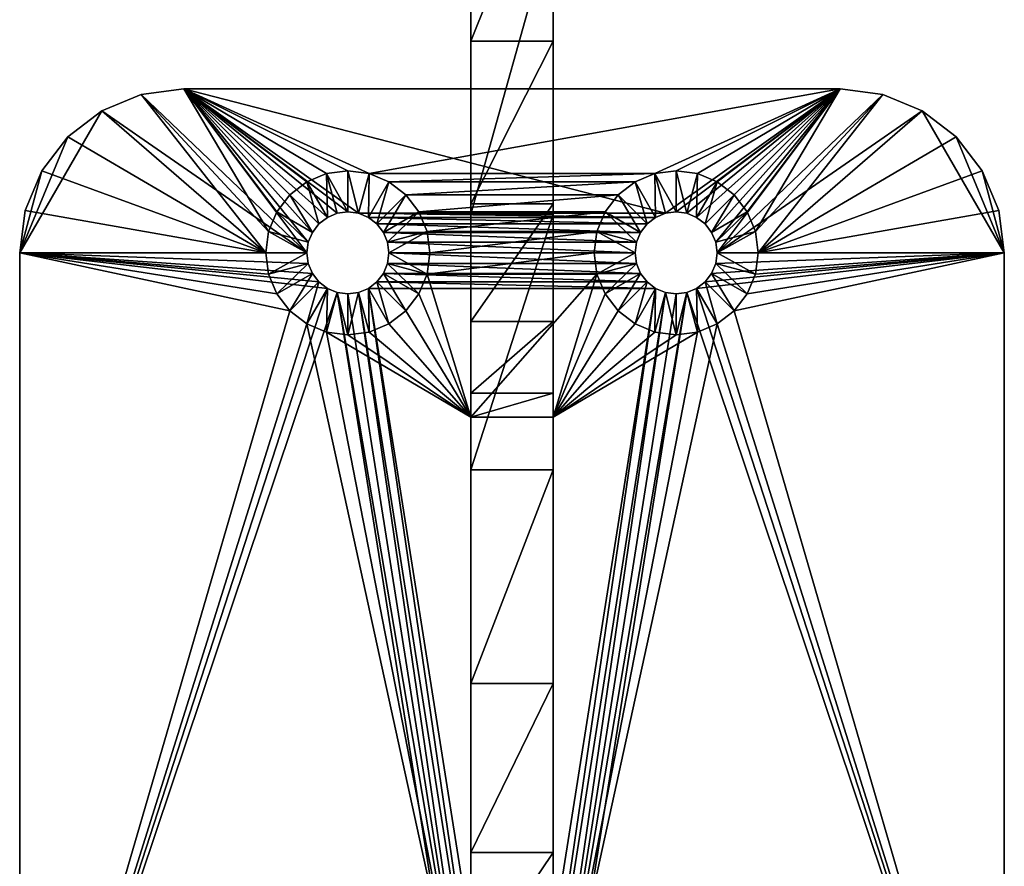
# Model space of a CAD drawing. Extents: x 0 to 3, y 0 to 13.3.
# Drawn here: x 0 to 3, y 1.6 to 4.2 of the extents above; entities that cross this region are included whole.
import ezdxf

# ---------------------------------------------------------------- set-up
doc = ezdxf.new("R2010")
doc.units = 0
doc.header["$MEASUREMENT"] = 0
doc.layers.add('DEFAULT', color=7, linetype='CONTINUOUS')

msp = doc.modelspace()

# ---------------------------------------------------------------- linework, layer by layer
at = {"layer": 'DEFAULT'}
for points in [[(1.375001, 4.770162, 7.319354), (1.375001, 5.514894, 6.368774), (1.375001, 3.618023, 5.518123)], [(1.375001, 3.618023, 5.518123), (1.375001, 5.514894, 6.368774), (1.375001, 4.514719, 4.514719)], [(1.625001, 4.514719, 4.514719), (1.625001, 5.514894, 6.368774), (1.625001, 3.618023, 5.518123)], [(1.625001, 5.514894, 6.368774), (1.625001, 4.770162, 7.319354), (1.625001, 3.618023, 5.518123)], [(1.625001, 4.770162, 7.319354), (1.375001, 4.145441, 8.352769), (1.625001, 4.145441, 8.352769)], [(1.375001, 4.145441, 8.352769), (1.625001, 4.770162, 7.319354), (1.375001, 4.770162, 7.319354)], [(1.375001, 2.839311, 6.615616), (1.375001, 4.770162, 7.319354), (1.375001, 3.618023, 5.518123)], [(1.375001, 4.770162, 7.319354), (1.375001, 2.839311, 6.615616), (1.375001, 4.145441, 8.352769)], [(1.625001, 4.145441, 8.352769), (1.625001, 2.839311, 6.615616), (1.625001, 4.770162, 7.319354)], [(1.625001, 3.618023, 5.518123), (1.625001, 4.770162, 7.319354), (1.625001, 2.839311, 6.615616)], [(1.625001, 3.618023, 5.518123), (1.375001, 3.618023, 5.518123), (1.625001, 4.514719, 4.514719)], [(1.375001, 3.618023, 5.518123), (1.375001, 4.514719, 4.514719), (1.625001, 4.514719, 4.514719)], [(1.375001, 4.145441, 8.352769), (1.375001, 3.649839, 9.453952), (1.625001, 4.145441, 8.352769)], [(1.625001, 4.145441, 8.352769), (1.375001, 3.649839, 9.453952), (1.625001, 3.649839, 9.453952)], [(1.375001, 3.649839, 9.453952), (1.375001, 4.145441, 8.352769), (1.375001, 2.188375, 7.793396)], [(1.375001, 2.188375, 7.793396), (1.375001, 4.145441, 8.352769), (1.375001, 2.839311, 6.615616)], [(1.625001, 2.839311, 6.615616), (1.625001, 4.145441, 8.352769), (1.625001, 2.188375, 7.793396)], [(1.625001, 4.145441, 8.352769), (1.625001, 3.649839, 9.453952), (1.625001, 2.188375, 7.793396)], [(0.500001, 4.000001, 13.250001), (0.500001, 4.000001, 13.000001), (0.370591, 3.982964, 13.250001)], [(0.370591, 3.982964, 13.000001), (0.370591, 3.982964, 13.250001), (0.500001, 4.000001, 13.000001)], [(0.500001, 4.000001, 13.000001), (0.75852, 3.564706, 13.000001), (0.370591, 3.982964, 13.000001)], [(0.500001, 4.000001, 13.250001), (0.370591, 3.982964, 13.250001), (0.875001, 3.500001, 13.250001)], [(0.500001, 4.000001, 13.000001), (0.500001, 4.000001, 13.250001), (2.500001, 4.000001, 13.000001)], [(0.500001, 4.000001, 13.250001), (2.500001, 4.000001, 13.250001), (2.500001, 4.000001, 13.000001)], [(1.000001, 3.750001, 13.000001), (0.500001, 4.000001, 13.000001), (1.064706, 3.741482, 13.000001)], [(1.000001, 3.750001, 13.000001), (0.935296, 3.741482, 13.000001), (0.500001, 4.000001, 13.000001)], [(0.935296, 3.741482, 13.000001), (0.875001, 3.716507, 13.000001), (0.500001, 4.000001, 13.000001)], [(0.875001, 3.716507, 13.000001), (0.823224, 3.676778, 13.000001), (0.500001, 4.000001, 13.000001)], [(0.823224, 3.676778, 13.000001), (0.783495, 3.625001, 13.000001), (0.500001, 4.000001, 13.000001)], [(0.783495, 3.625001, 13.000001), (0.75852, 3.564706, 13.000001), (0.500001, 4.000001, 13.000001)], [(0.500001, 4.000001, 13.000001), (2.500001, 4.000001, 13.000001), (1.064706, 3.741482, 13.000001)], [(0.87926, 3.532353, 13.250001), (0.500001, 4.000001, 13.250001), (0.875001, 3.500001, 13.250001)], [(0.87926, 3.532353, 13.250001), (0.891748, 3.562501, 13.250001), (0.500001, 4.000001, 13.250001)], [(0.891748, 3.562501, 13.250001), (0.911613, 3.588389, 13.250001), (0.500001, 4.000001, 13.250001)], [(0.911613, 3.588389, 13.250001), (0.937501, 3.608254, 13.250001), (0.500001, 4.000001, 13.250001)], [(0.937501, 3.608254, 13.250001), (0.967649, 3.620742, 13.250001), (0.500001, 4.000001, 13.250001)], [(0.967649, 3.620742, 13.250001), (1.000001, 3.625001, 13.250001), (0.500001, 4.000001, 13.250001)], [(1.000001, 3.625001, 13.250001), (1.032353, 3.620742, 13.250001), (0.500001, 4.000001, 13.250001)], [(2.500001, 4.000001, 13.250001), (0.500001, 4.000001, 13.250001), (1.967649, 3.620742, 13.250001)], [(1.967649, 3.620742, 13.250001), (0.500001, 4.000001, 13.250001), (1.032353, 3.620742, 13.250001)], [(1.935296, 3.741482, 13.000001), (1.064706, 3.741482, 13.000001), (2.500001, 4.000001, 13.000001)], [(2.000001, 3.750001, 13.000001), (1.935296, 3.741482, 13.000001), (2.500001, 4.000001, 13.000001)], [(2.000001, 3.625001, 13.250001), (2.500001, 4.000001, 13.250001), (1.967649, 3.620742, 13.250001)], [(2.064706, 3.741482, 13.000001), (2.000001, 3.750001, 13.000001), (2.500001, 4.000001, 13.000001)], [(2.000001, 3.625001, 13.250001), (2.032353, 3.620742, 13.250001), (2.500001, 4.000001, 13.250001)], [(2.032353, 3.620742, 13.250001), (2.062501, 3.608254, 13.250001), (2.500001, 4.000001, 13.250001)], [(2.062501, 3.608254, 13.250001), (2.088389, 3.588389, 13.250001), (2.500001, 4.000001, 13.250001)], [(2.125001, 3.716507, 13.000001), (2.064706, 3.741482, 13.000001), (2.500001, 4.000001, 13.000001)], [(2.088389, 3.588389, 13.250001), (2.108254, 3.562501, 13.250001), (2.500001, 4.000001, 13.250001)], [(2.108254, 3.562501, 13.250001), (2.120742, 3.532353, 13.250001), (2.500001, 4.000001, 13.250001)], [(2.120742, 3.532353, 13.250001), (2.125001, 3.500001, 13.250001), (2.500001, 4.000001, 13.250001)], [(2.176778, 3.676778, 13.000001), (2.125001, 3.716507, 13.000001), (2.500001, 4.000001, 13.000001)], [(2.125001, 3.500001, 13.250001), (2.629411, 3.982964, 13.250001), (2.500001, 4.000001, 13.250001)], [(2.216507, 3.625001, 13.000001), (2.176778, 3.676778, 13.000001), (2.500001, 4.000001, 13.000001)], [(2.241482, 3.564706, 13.000001), (2.216507, 3.625001, 13.000001), (2.500001, 4.000001, 13.000001)], [(2.629411, 3.982964, 13.000001), (2.241482, 3.564706, 13.000001), (2.500001, 4.000001, 13.000001)], [(2.500001, 4.000001, 13.000001), (2.500001, 4.000001, 13.250001), (2.629411, 3.982964, 13.000001)], [(2.500001, 4.000001, 13.250001), (2.629411, 3.982964, 13.250001), (2.629411, 3.982964, 13.000001)], [(0.250001, 3.933014, 13.000001), (0.250001, 3.933014, 13.250001), (0.370591, 3.982964, 13.000001)], [(0.250001, 3.933014, 13.250001), (0.370591, 3.982964, 13.250001), (0.370591, 3.982964, 13.000001)], [(0.250001, 3.933014, 13.000001), (0.370591, 3.982964, 13.000001), (0.750001, 3.500001, 13.000001)], [(0.370591, 3.982964, 13.250001), (0.250001, 3.933014, 13.250001), (0.875001, 3.500001, 13.250001)], [(0.750001, 3.500001, 13.000001), (0.370591, 3.982964, 13.000001), (0.75852, 3.564706, 13.000001)], [(2.750001, 3.933014, 13.250001), (2.629411, 3.982964, 13.250001), (2.125001, 3.500001, 13.250001)], [(2.241482, 3.564706, 13.000001), (2.629411, 3.982964, 13.000001), (2.250001, 3.500001, 13.000001)], [(2.629411, 3.982964, 13.000001), (2.750001, 3.933014, 13.000001), (2.250001, 3.500001, 13.000001)], [(2.750001, 3.933014, 13.250001), (2.750001, 3.933014, 13.000001), (2.629411, 3.982964, 13.250001)], [(2.629411, 3.982964, 13.000001), (2.629411, 3.982964, 13.250001), (2.750001, 3.933014, 13.000001)], [(0.875001, 3.500001, 13.250001), (0.250001, 3.933014, 13.250001), (0.000001, 3.500001, 13.250001)], [(0.250001, 3.933014, 13.250001), (0.146448, 3.853554, 13.250001), (0.000001, 3.500001, 13.250001)], [(0.250001, 3.933014, 13.250001), (0.250001, 3.933014, 13.000001), (0.146448, 3.853554, 13.250001)], [(0.146448, 3.853554, 13.000001), (0.146448, 3.853554, 13.250001), (0.250001, 3.933014, 13.000001)], [(0.146448, 3.853554, 13.000001), (0.250001, 3.933014, 13.000001), (0.750001, 3.500001, 13.000001)], [(3.000001, 3.500001, 13.250001), (2.750001, 3.933014, 13.250001), (2.125001, 3.500001, 13.250001)], [(2.750001, 3.933014, 13.000001), (2.853554, 3.853554, 13.000001), (2.250001, 3.500001, 13.000001)], [(2.750001, 3.933014, 13.000001), (2.750001, 3.933014, 13.250001), (2.853554, 3.853554, 13.000001)], [(2.750001, 3.933014, 13.250001), (2.853554, 3.853554, 13.250001), (2.853554, 3.853554, 13.000001)], [(2.853554, 3.853554, 13.250001), (2.750001, 3.933014, 13.250001), (3.000001, 3.500001, 13.250001)], [(0.000001, 3.500001, 13.250001), (0.146448, 3.853554, 13.250001), (0.066988, 3.750001, 13.250001)], [(0.066988, 3.750001, 13.000001), (0.066988, 3.750001, 13.250001), (0.146448, 3.853554, 13.000001)], [(0.066988, 3.750001, 13.250001), (0.146448, 3.853554, 13.250001), (0.146448, 3.853554, 13.000001)], [(0.066988, 3.750001, 13.000001), (0.146448, 3.853554, 13.000001), (0.750001, 3.500001, 13.000001)], [(2.853554, 3.853554, 13.000001), (2.933014, 3.750001, 13.000001), (2.250001, 3.500001, 13.000001)], [(2.933014, 3.750001, 13.250001), (2.933014, 3.750001, 13.000001), (2.853554, 3.853554, 13.250001)], [(2.853554, 3.853554, 13.000001), (2.853554, 3.853554, 13.250001), (2.933014, 3.750001, 13.000001)], [(2.933014, 3.750001, 13.250001), (2.853554, 3.853554, 13.250001), (3.000001, 3.500001, 13.250001)], [(0.017038, 3.629411, 13.250001), (0.000001, 3.500001, 13.250001), (0.066988, 3.750001, 13.250001)], [(0.066988, 3.750001, 13.250001), (0.066988, 3.750001, 13.000001), (0.017038, 3.629411, 13.250001)], [(0.017038, 3.629411, 13.000001), (0.017038, 3.629411, 13.250001), (0.066988, 3.750001, 13.000001)], [(0.017038, 3.629411, 13.000001), (0.066988, 3.750001, 13.000001), (0.750001, 3.500001, 13.000001)], [(1.000001, 3.750001, 13.062501), (1.000001, 3.625001, 13.062501), (0.935296, 3.741482, 13.062501)], [(0.935296, 3.741482, 13.062501), (0.935296, 3.741482, 13.000001), (1.000001, 3.750001, 13.062501)], [(0.935296, 3.741482, 13.000001), (1.000001, 3.750001, 13.000001), (1.000001, 3.750001, 13.062501)], [(1.000001, 3.625001, 13.062501), (1.000001, 3.750001, 13.062501), (1.032353, 3.620742, 13.062501)], [(1.064706, 3.741482, 13.062501), (1.032353, 3.620742, 13.062501), (1.000001, 3.750001, 13.062501)], [(1.064706, 3.741482, 13.000001), (1.064706, 3.741482, 13.062501), (1.000001, 3.750001, 13.000001)], [(1.000001, 3.750001, 13.062501), (1.000001, 3.750001, 13.000001), (1.064706, 3.741482, 13.062501)], [(1.935296, 3.741482, 13.062501), (1.935296, 3.741482, 13.000001), (2.000001, 3.750001, 13.062501)], [(1.935296, 3.741482, 13.000001), (2.000001, 3.750001, 13.000001), (2.000001, 3.750001, 13.062501)], [(1.935296, 3.741482, 13.062501), (2.000001, 3.750001, 13.062501), (2.000001, 3.625001, 13.062501)], [(2.064706, 3.741482, 13.000001), (2.064706, 3.741482, 13.062501), (2.000001, 3.750001, 13.000001)], [(2.000001, 3.750001, 13.062501), (2.000001, 3.750001, 13.000001), (2.064706, 3.741482, 13.062501)], [(2.064706, 3.741482, 13.062501), (2.032353, 3.620742, 13.062501), (2.000001, 3.750001, 13.062501)], [(2.000001, 3.625001, 13.062501), (2.000001, 3.750001, 13.062501), (2.032353, 3.620742, 13.062501)], [(2.933014, 3.750001, 13.000001), (2.982964, 3.629411, 13.000001), (2.250001, 3.500001, 13.000001)], [(2.933014, 3.750001, 13.000001), (2.933014, 3.750001, 13.250001), (2.982964, 3.629411, 13.000001)], [(2.933014, 3.750001, 13.250001), (2.982964, 3.629411, 13.250001), (2.982964, 3.629411, 13.000001)], [(2.982964, 3.629411, 13.250001), (2.933014, 3.750001, 13.250001), (3.000001, 3.500001, 13.250001)], [(0.935296, 3.741482, 13.062501), (0.937501, 3.608254, 13.062501), (0.875001, 3.716507, 13.062501)], [(0.935296, 3.741482, 13.000001), (0.935296, 3.741482, 13.062501), (0.875001, 3.716507, 13.000001)], [(0.875001, 3.716507, 13.062501), (0.875001, 3.716507, 13.000001), (0.935296, 3.741482, 13.062501)], [(1.000001, 3.625001, 13.062501), (0.967649, 3.620742, 13.062501), (0.935296, 3.741482, 13.062501)], [(0.967649, 3.620742, 13.062501), (0.937501, 3.608254, 13.062501), (0.935296, 3.741482, 13.062501)], [(1.062501, 3.608254, 13.062501), (1.032353, 3.620742, 13.062501), (1.064706, 3.741482, 13.062501)], [(1.125001, 3.716507, 13.062501), (1.062501, 3.608254, 13.062501), (1.064706, 3.741482, 13.062501)], [(1.064706, 3.741482, 13.062501), (1.064706, 3.741482, 13.000001), (1.125001, 3.716507, 13.062501)], [(1.064706, 3.741482, 13.000001), (1.125001, 3.716507, 13.000001), (1.125001, 3.716507, 13.062501)], [(1.125001, 3.716507, 13.000001), (1.064706, 3.741482, 13.000001), (1.935296, 3.741482, 13.000001)], [(1.875001, 3.716507, 13.000001), (1.125001, 3.716507, 13.000001), (1.935296, 3.741482, 13.000001)], [(1.935296, 3.741482, 13.000001), (1.935296, 3.741482, 13.062501), (1.875001, 3.716507, 13.000001)], [(1.875001, 3.716507, 13.062501), (1.875001, 3.716507, 13.000001), (1.935296, 3.741482, 13.062501)], [(1.935296, 3.741482, 13.062501), (1.937501, 3.608254, 13.062501), (1.875001, 3.716507, 13.062501)], [(1.967649, 3.620742, 13.062501), (1.935296, 3.741482, 13.062501), (2.000001, 3.625001, 13.062501)], [(1.967649, 3.620742, 13.062501), (1.937501, 3.608254, 13.062501), (1.935296, 3.741482, 13.062501)], [(2.032353, 3.620742, 13.062501), (2.064706, 3.741482, 13.062501), (2.062501, 3.608254, 13.062501)], [(2.064706, 3.741482, 13.062501), (2.125001, 3.716507, 13.062501), (2.062501, 3.608254, 13.062501)], [(2.064706, 3.741482, 13.062501), (2.064706, 3.741482, 13.000001), (2.125001, 3.716507, 13.062501)], [(2.064706, 3.741482, 13.000001), (2.125001, 3.716507, 13.000001), (2.125001, 3.716507, 13.062501)], [(0.875001, 3.716507, 13.062501), (0.911613, 3.588389, 13.062501), (0.823224, 3.676778, 13.062501)], [(0.823224, 3.676778, 13.062501), (0.823224, 3.676778, 13.000001), (0.875001, 3.716507, 13.062501)], [(0.823224, 3.676778, 13.000001), (0.875001, 3.716507, 13.000001), (0.875001, 3.716507, 13.062501)], [(0.911613, 3.588389, 13.062501), (0.875001, 3.716507, 13.062501), (0.937501, 3.608254, 13.062501)], [(1.062501, 3.608254, 13.062501), (1.125001, 3.716507, 13.062501), (1.088389, 3.588389, 13.062501)], [(1.176778, 3.676778, 13.062501), (1.088389, 3.588389, 13.062501), (1.125001, 3.716507, 13.062501)], [(1.176778, 3.676778, 13.000001), (1.176778, 3.676778, 13.062501), (1.125001, 3.716507, 13.000001)], [(1.125001, 3.716507, 13.062501), (1.125001, 3.716507, 13.000001), (1.176778, 3.676778, 13.062501)], [(1.125001, 3.716507, 13.000001), (1.875001, 3.716507, 13.000001), (1.176778, 3.676778, 13.000001)], [(1.823224, 3.676778, 13.000001), (1.176778, 3.676778, 13.000001), (1.875001, 3.716507, 13.000001)], [(1.823224, 3.676778, 13.062501), (1.823224, 3.676778, 13.000001), (1.875001, 3.716507, 13.062501)], [(1.823224, 3.676778, 13.000001), (1.875001, 3.716507, 13.000001), (1.875001, 3.716507, 13.062501)], [(1.823224, 3.676778, 13.062501), (1.875001, 3.716507, 13.062501), (1.911613, 3.588389, 13.062501)], [(1.911613, 3.588389, 13.062501), (1.875001, 3.716507, 13.062501), (1.937501, 3.608254, 13.062501)], [(2.062501, 3.608254, 13.062501), (2.125001, 3.716507, 13.062501), (2.088389, 3.588389, 13.062501)], [(2.176778, 3.676778, 13.062501), (2.088389, 3.588389, 13.062501), (2.125001, 3.716507, 13.062501)], [(2.176778, 3.676778, 13.000001), (2.176778, 3.676778, 13.062501), (2.125001, 3.716507, 13.000001)], [(2.125001, 3.716507, 13.062501), (2.125001, 3.716507, 13.000001), (2.176778, 3.676778, 13.062501)], [(0.823224, 3.676778, 13.062501), (0.891748, 3.562501, 13.062501), (0.783495, 3.625001, 13.062501)], [(0.823224, 3.676778, 13.000001), (0.823224, 3.676778, 13.062501), (0.783495, 3.625001, 13.000001)], [(0.783495, 3.625001, 13.062501), (0.783495, 3.625001, 13.000001), (0.823224, 3.676778, 13.062501)], [(0.911613, 3.588389, 13.062501), (0.891748, 3.562501, 13.062501), (0.823224, 3.676778, 13.062501)], [(1.108254, 3.562501, 13.062501), (1.088389, 3.588389, 13.062501), (1.176778, 3.676778, 13.062501)], [(1.216507, 3.625001, 13.062501), (1.108254, 3.562501, 13.062501), (1.176778, 3.676778, 13.062501)], [(1.176778, 3.676778, 13.062501), (1.176778, 3.676778, 13.000001), (1.216507, 3.625001, 13.062501)], [(1.176778, 3.676778, 13.000001), (1.216507, 3.625001, 13.000001), (1.216507, 3.625001, 13.062501)], [(1.216507, 3.625001, 13.000001), (1.176778, 3.676778, 13.000001), (1.823224, 3.676778, 13.000001)], [(1.783495, 3.625001, 13.000001), (1.216507, 3.625001, 13.000001), (1.823224, 3.676778, 13.000001)], [(1.823224, 3.676778, 13.000001), (1.823224, 3.676778, 13.062501), (1.783495, 3.625001, 13.000001)], [(1.783495, 3.625001, 13.062501), (1.783495, 3.625001, 13.000001), (1.823224, 3.676778, 13.062501)], [(1.823224, 3.676778, 13.062501), (1.891748, 3.562501, 13.062501), (1.783495, 3.625001, 13.062501)], [(1.891748, 3.562501, 13.062501), (1.823224, 3.676778, 13.062501), (1.911613, 3.588389, 13.062501)], [(2.088389, 3.588389, 13.062501), (2.176778, 3.676778, 13.062501), (2.108254, 3.562501, 13.062501)], [(2.176778, 3.676778, 13.062501), (2.216507, 3.625001, 13.062501), (2.108254, 3.562501, 13.062501)], [(2.176778, 3.676778, 13.062501), (2.176778, 3.676778, 13.000001), (2.216507, 3.625001, 13.062501)], [(2.176778, 3.676778, 13.000001), (2.216507, 3.625001, 13.000001), (2.216507, 3.625001, 13.062501)], [(1.625001, 3.649839, 9.453952), (1.375001, 3.290583, 10.606844), (1.625001, 3.290583, 10.606844)], [(1.375001, 3.290583, 10.606844), (1.625001, 3.649839, 9.453952), (1.375001, 3.649839, 9.453952)], [(1.375001, 1.673401, 9.036653), (1.375001, 3.649839, 9.453952), (1.375001, 2.188375, 7.793396)], [(1.375001, 3.649839, 9.453952), (1.375001, 1.673401, 9.036653), (1.375001, 3.290583, 10.606844)], [(1.625001, 3.290583, 10.606844), (1.625001, 1.673401, 9.036653), (1.625001, 3.649839, 9.453952)], [(1.625001, 2.188375, 7.793396), (1.625001, 3.649839, 9.453952), (1.625001, 1.673401, 9.036653)], [(0.000001, 3.500001, 13.000001), (0.000001, 3.500001, 13.250001), (0.017038, 3.629411, 13.000001)], [(0.000001, 3.500001, 13.250001), (0.017038, 3.629411, 13.250001), (0.017038, 3.629411, 13.000001)], [(0.000001, 3.500001, 13.000001), (0.017038, 3.629411, 13.000001), (0.750001, 3.500001, 13.000001)], [(0.783495, 3.625001, 13.062501), (0.87926, 3.532353, 13.062501), (0.75852, 3.564706, 13.062501)], [(0.75852, 3.564706, 13.062501), (0.75852, 3.564706, 13.000001), (0.783495, 3.625001, 13.062501)], [(0.75852, 3.564706, 13.000001), (0.783495, 3.625001, 13.000001), (0.783495, 3.625001, 13.062501)], [(0.87926, 3.532353, 13.062501), (0.783495, 3.625001, 13.062501), (0.891748, 3.562501, 13.062501)], [(0.911613, 3.588389, 13.250001), (0.911613, 3.588389, 13.062501), (0.937501, 3.608254, 13.250001)], [(0.937501, 3.608254, 13.062501), (0.937501, 3.608254, 13.250001), (0.911613, 3.588389, 13.062501)], [(0.967649, 3.620742, 13.062501), (0.967649, 3.620742, 13.250001), (0.937501, 3.608254, 13.062501)], [(0.967649, 3.620742, 13.250001), (0.937501, 3.608254, 13.250001), (0.937501, 3.608254, 13.062501)], [(0.967649, 3.620742, 13.250001), (0.967649, 3.620742, 13.062501), (1.000001, 3.625001, 13.250001)], [(1.000001, 3.625001, 13.062501), (1.000001, 3.625001, 13.250001), (0.967649, 3.620742, 13.062501)], [(1.032353, 3.620742, 13.062501), (1.032353, 3.620742, 13.250001), (1.000001, 3.625001, 13.062501)], [(1.032353, 3.620742, 13.250001), (1.000001, 3.625001, 13.250001), (1.000001, 3.625001, 13.062501)], [(1.032353, 3.620742, 13.250001), (1.032353, 3.620742, 13.062501), (1.062501, 3.608254, 13.250001)], [(1.062501, 3.608254, 13.062501), (1.062501, 3.608254, 13.250001), (1.032353, 3.620742, 13.062501)], [(1.967649, 3.620742, 13.250001), (1.032353, 3.620742, 13.250001), (1.937501, 3.608254, 13.250001)], [(1.032353, 3.620742, 13.250001), (1.062501, 3.608254, 13.250001), (1.937501, 3.608254, 13.250001)], [(1.088389, 3.588389, 13.062501), (1.088389, 3.588389, 13.250001), (1.062501, 3.608254, 13.062501)], [(1.088389, 3.588389, 13.250001), (1.062501, 3.608254, 13.250001), (1.062501, 3.608254, 13.062501)], [(1.088389, 3.588389, 13.250001), (1.911613, 3.588389, 13.250001), (1.062501, 3.608254, 13.250001)], [(1.937501, 3.608254, 13.250001), (1.062501, 3.608254, 13.250001), (1.911613, 3.588389, 13.250001)], [(1.108254, 3.562501, 13.062501), (1.216507, 3.625001, 13.062501), (1.120742, 3.532353, 13.062501)], [(1.241482, 3.564706, 13.062501), (1.120742, 3.532353, 13.062501), (1.216507, 3.625001, 13.062501)], [(1.241482, 3.564706, 13.000001), (1.241482, 3.564706, 13.062501), (1.216507, 3.625001, 13.000001)], [(1.216507, 3.625001, 13.062501), (1.216507, 3.625001, 13.000001), (1.241482, 3.564706, 13.062501)], [(1.216507, 3.625001, 13.000001), (1.783495, 3.625001, 13.000001), (1.241482, 3.564706, 13.000001)], [(1.75852, 3.564706, 13.000001), (1.241482, 3.564706, 13.000001), (1.783495, 3.625001, 13.000001)], [(1.375001, 3.618023, 5.518123), (1.625001, 3.618023, 5.518123), (1.375001, 2.839311, 6.615616)], [(1.625001, 2.839311, 6.615616), (1.375001, 2.839311, 6.615616), (1.625001, 3.618023, 5.518123)], [(1.75852, 3.564706, 13.062501), (1.75852, 3.564706, 13.000001), (1.783495, 3.625001, 13.062501)], [(1.75852, 3.564706, 13.000001), (1.783495, 3.625001, 13.000001), (1.783495, 3.625001, 13.062501)], [(1.75852, 3.564706, 13.062501), (1.783495, 3.625001, 13.062501), (1.87926, 3.532353, 13.062501)], [(1.87926, 3.532353, 13.062501), (1.783495, 3.625001, 13.062501), (1.891748, 3.562501, 13.062501)], [(1.911613, 3.588389, 13.250001), (1.911613, 3.588389, 13.062501), (1.937501, 3.608254, 13.250001)], [(1.911613, 3.588389, 13.062501), (1.937501, 3.608254, 13.062501), (1.937501, 3.608254, 13.250001)], [(1.967649, 3.620742, 13.062501), (1.967649, 3.620742, 13.250001), (1.937501, 3.608254, 13.062501)], [(1.937501, 3.608254, 13.250001), (1.937501, 3.608254, 13.062501), (1.967649, 3.620742, 13.250001)], [(1.967649, 3.620742, 13.250001), (1.967649, 3.620742, 13.062501), (2.000001, 3.625001, 13.250001)], [(1.967649, 3.620742, 13.062501), (2.000001, 3.625001, 13.062501), (2.000001, 3.625001, 13.250001)], [(2.032353, 3.620742, 13.062501), (2.032353, 3.620742, 13.250001), (2.000001, 3.625001, 13.062501)], [(2.000001, 3.625001, 13.250001), (2.000001, 3.625001, 13.062501), (2.032353, 3.620742, 13.250001)], [(2.032353, 3.620742, 13.250001), (2.032353, 3.620742, 13.062501), (2.062501, 3.608254, 13.250001)], [(2.032353, 3.620742, 13.062501), (2.062501, 3.608254, 13.062501), (2.062501, 3.608254, 13.250001)], [(2.088389, 3.588389, 13.062501), (2.088389, 3.588389, 13.250001), (2.062501, 3.608254, 13.062501)], [(2.062501, 3.608254, 13.250001), (2.062501, 3.608254, 13.062501), (2.088389, 3.588389, 13.250001)], [(2.108254, 3.562501, 13.062501), (2.216507, 3.625001, 13.062501), (2.120742, 3.532353, 13.062501)], [(2.241482, 3.564706, 13.062501), (2.120742, 3.532353, 13.062501), (2.216507, 3.625001, 13.062501)], [(2.241482, 3.564706, 13.000001), (2.241482, 3.564706, 13.062501), (2.216507, 3.625001, 13.000001)], [(2.216507, 3.625001, 13.062501), (2.216507, 3.625001, 13.000001), (2.241482, 3.564706, 13.062501)], [(2.982964, 3.629411, 13.000001), (3.000001, 3.500001, 13.000001), (2.250001, 3.500001, 13.000001)], [(3.000001, 3.500001, 13.250001), (3.000001, 3.500001, 13.000001), (2.982964, 3.629411, 13.250001)], [(2.982964, 3.629411, 13.000001), (2.982964, 3.629411, 13.250001), (3.000001, 3.500001, 13.000001)], [(0.911613, 3.588389, 13.062501), (0.911613, 3.588389, 13.250001), (0.891748, 3.562501, 13.062501)], [(0.911613, 3.588389, 13.250001), (0.891748, 3.562501, 13.250001), (0.891748, 3.562501, 13.062501)], [(1.088389, 3.588389, 13.250001), (1.088389, 3.588389, 13.062501), (1.108254, 3.562501, 13.250001)], [(1.108254, 3.562501, 13.062501), (1.108254, 3.562501, 13.250001), (1.088389, 3.588389, 13.062501)], [(1.911613, 3.588389, 13.250001), (1.088389, 3.588389, 13.250001), (1.891748, 3.562501, 13.250001)], [(1.088389, 3.588389, 13.250001), (1.108254, 3.562501, 13.250001), (1.891748, 3.562501, 13.250001)], [(1.911613, 3.588389, 13.062501), (1.911613, 3.588389, 13.250001), (1.891748, 3.562501, 13.062501)], [(1.891748, 3.562501, 13.250001), (1.891748, 3.562501, 13.062501), (1.911613, 3.588389, 13.250001)], [(2.088389, 3.588389, 13.250001), (2.088389, 3.588389, 13.062501), (2.108254, 3.562501, 13.250001)], [(2.088389, 3.588389, 13.062501), (2.108254, 3.562501, 13.062501), (2.108254, 3.562501, 13.250001)], [(0.875001, 3.500001, 13.062501), (0.750001, 3.500001, 13.062501), (0.75852, 3.564706, 13.062501)], [(0.75852, 3.564706, 13.000001), (0.75852, 3.564706, 13.062501), (0.750001, 3.500001, 13.000001)], [(0.750001, 3.500001, 13.062501), (0.750001, 3.500001, 13.000001), (0.75852, 3.564706, 13.062501)], [(0.87926, 3.532353, 13.062501), (0.875001, 3.500001, 13.062501), (0.75852, 3.564706, 13.062501)], [(0.87926, 3.532353, 13.250001), (0.87926, 3.532353, 13.062501), (0.891748, 3.562501, 13.250001)], [(0.891748, 3.562501, 13.062501), (0.891748, 3.562501, 13.250001), (0.87926, 3.532353, 13.062501)], [(1.120742, 3.532353, 13.062501), (1.120742, 3.532353, 13.250001), (1.108254, 3.562501, 13.062501)], [(1.120742, 3.532353, 13.250001), (1.108254, 3.562501, 13.250001), (1.108254, 3.562501, 13.062501)], [(1.120742, 3.532353, 13.250001), (1.87926, 3.532353, 13.250001), (1.108254, 3.562501, 13.250001)], [(1.891748, 3.562501, 13.250001), (1.108254, 3.562501, 13.250001), (1.87926, 3.532353, 13.250001)], [(1.241482, 3.564706, 13.062501), (1.125001, 3.500001, 13.062501), (1.120742, 3.532353, 13.062501)], [(1.241482, 3.564706, 13.062501), (1.250001, 3.500001, 13.062501), (1.125001, 3.500001, 13.062501)], [(1.241482, 3.564706, 13.062501), (1.241482, 3.564706, 13.000001), (1.250001, 3.500001, 13.062501)], [(1.241482, 3.564706, 13.000001), (1.250001, 3.500001, 13.000001), (1.250001, 3.500001, 13.062501)], [(1.250001, 3.500001, 13.000001), (1.241482, 3.564706, 13.000001), (1.75852, 3.564706, 13.000001)], [(1.750001, 3.500001, 13.000001), (1.250001, 3.500001, 13.000001), (1.75852, 3.564706, 13.000001)], [(1.75852, 3.564706, 13.000001), (1.75852, 3.564706, 13.062501), (1.750001, 3.500001, 13.000001)], [(1.750001, 3.500001, 13.062501), (1.750001, 3.500001, 13.000001), (1.75852, 3.564706, 13.062501)], [(1.750001, 3.500001, 13.062501), (1.75852, 3.564706, 13.062501), (1.875001, 3.500001, 13.062501)], [(1.875001, 3.500001, 13.062501), (1.75852, 3.564706, 13.062501), (1.87926, 3.532353, 13.062501)], [(1.87926, 3.532353, 13.250001), (1.87926, 3.532353, 13.062501), (1.891748, 3.562501, 13.250001)], [(1.87926, 3.532353, 13.062501), (1.891748, 3.562501, 13.062501), (1.891748, 3.562501, 13.250001)], [(2.120742, 3.532353, 13.062501), (2.120742, 3.532353, 13.250001), (2.108254, 3.562501, 13.062501)], [(2.108254, 3.562501, 13.250001), (2.108254, 3.562501, 13.062501), (2.120742, 3.532353, 13.250001)], [(2.120742, 3.532353, 13.062501), (2.241482, 3.564706, 13.062501), (2.125001, 3.500001, 13.062501)], [(2.241482, 3.564706, 13.062501), (2.250001, 3.500001, 13.062501), (2.125001, 3.500001, 13.062501)], [(2.241482, 3.564706, 13.062501), (2.241482, 3.564706, 13.000001), (2.250001, 3.500001, 13.062501)], [(2.241482, 3.564706, 13.000001), (2.250001, 3.500001, 13.000001), (2.250001, 3.500001, 13.062501)], [(0.87926, 3.532353, 13.062501), (0.87926, 3.532353, 13.250001), (0.875001, 3.500001, 13.062501)], [(0.87926, 3.532353, 13.250001), (0.875001, 3.500001, 13.250001), (0.875001, 3.500001, 13.062501)], [(1.120742, 3.532353, 13.250001), (1.120742, 3.532353, 13.062501), (1.125001, 3.500001, 13.250001)], [(1.125001, 3.500001, 13.062501), (1.125001, 3.500001, 13.250001), (1.120742, 3.532353, 13.062501)], [(1.87926, 3.532353, 13.250001), (1.120742, 3.532353, 13.250001), (1.875001, 3.500001, 13.250001)], [(1.120742, 3.532353, 13.250001), (1.125001, 3.500001, 13.250001), (1.875001, 3.500001, 13.250001)], [(1.87926, 3.532353, 13.062501), (1.87926, 3.532353, 13.250001), (1.875001, 3.500001, 13.062501)], [(1.875001, 3.500001, 13.250001), (1.875001, 3.500001, 13.062501), (1.87926, 3.532353, 13.250001)], [(2.120742, 3.532353, 13.250001), (2.120742, 3.532353, 13.062501), (2.125001, 3.500001, 13.250001)], [(2.120742, 3.532353, 13.062501), (2.125001, 3.500001, 13.062501), (2.125001, 3.500001, 13.250001)], [(0.000001, 0.500001, 13.000001), (0.000001, 0.500001, 13.250001), (0.000001, 3.500001, 13.000001)], [(0.000001, 0.500001, 13.250001), (0.000001, 3.500001, 13.250001), (0.000001, 3.500001, 13.000001)], [(0.75852, 3.435296, 13.000001), (0.000001, 3.500001, 13.000001), (0.750001, 3.500001, 13.000001)], [(0.75852, 3.435296, 13.000001), (0.783495, 3.375001, 13.000001), (0.000001, 3.500001, 13.000001)], [(0.783495, 3.375001, 13.000001), (0.823224, 3.323224, 13.000001), (0.000001, 3.500001, 13.000001)], [(0.000001, 3.500001, 13.000001), (0.823224, 3.323224, 13.000001), (0.000001, 0.500001, 13.000001)], [(0.911613, 3.411613, 13.250001), (0.000001, 3.500001, 13.250001), (0.937501, 3.391748, 13.250001)], [(0.911613, 3.411613, 13.250001), (0.891748, 3.437501, 13.250001), (0.000001, 3.500001, 13.250001)], [(0.891748, 3.437501, 13.250001), (0.87926, 3.467649, 13.250001), (0.000001, 3.500001, 13.250001)], [(0.87926, 3.467649, 13.250001), (0.875001, 3.500001, 13.250001), (0.000001, 3.500001, 13.250001)], [(0.000001, 3.500001, 13.250001), (0.000001, 0.500001, 13.250001), (0.937501, 3.391748, 13.250001)], [(0.75852, 3.435296, 13.062501), (0.750001, 3.500001, 13.062501), (0.875001, 3.500001, 13.062501)], [(0.75852, 3.435296, 13.062501), (0.75852, 3.435296, 13.000001), (0.750001, 3.500001, 13.062501)], [(0.75852, 3.435296, 13.000001), (0.750001, 3.500001, 13.000001), (0.750001, 3.500001, 13.062501)], [(0.87926, 3.467649, 13.062501), (0.75852, 3.435296, 13.062501), (0.875001, 3.500001, 13.062501)], [(0.87926, 3.467649, 13.250001), (0.87926, 3.467649, 13.062501), (0.875001, 3.500001, 13.250001)], [(0.875001, 3.500001, 13.062501), (0.875001, 3.500001, 13.250001), (0.87926, 3.467649, 13.062501)], [(1.120742, 3.467649, 13.062501), (1.125001, 3.500001, 13.062501), (1.241482, 3.435296, 13.062501)], [(1.120742, 3.467649, 13.062501), (1.120742, 3.467649, 13.250001), (1.125001, 3.500001, 13.062501)], [(1.120742, 3.467649, 13.250001), (1.125001, 3.500001, 13.250001), (1.125001, 3.500001, 13.062501)], [(1.120742, 3.467649, 13.250001), (1.87926, 3.467649, 13.250001), (1.125001, 3.500001, 13.250001)], [(1.241482, 3.435296, 13.062501), (1.125001, 3.500001, 13.062501), (1.250001, 3.500001, 13.062501)], [(1.875001, 3.500001, 13.250001), (1.125001, 3.500001, 13.250001), (1.87926, 3.467649, 13.250001)], [(1.241482, 3.435296, 13.000001), (1.241482, 3.435296, 13.062501), (1.250001, 3.500001, 13.000001)], [(1.250001, 3.500001, 13.062501), (1.250001, 3.500001, 13.000001), (1.241482, 3.435296, 13.062501)], [(1.250001, 3.500001, 13.000001), (1.750001, 3.500001, 13.000001), (1.241482, 3.435296, 13.000001)], [(1.750001, 3.500001, 13.000001), (1.75852, 3.435296, 13.000001), (1.241482, 3.435296, 13.000001)], [(1.75852, 3.435296, 13.062501), (1.75852, 3.435296, 13.000001), (1.750001, 3.500001, 13.062501)], [(1.75852, 3.435296, 13.000001), (1.750001, 3.500001, 13.000001), (1.750001, 3.500001, 13.062501)], [(1.75852, 3.435296, 13.062501), (1.750001, 3.500001, 13.062501), (1.875001, 3.500001, 13.062501)], [(1.87926, 3.467649, 13.062501), (1.75852, 3.435296, 13.062501), (1.875001, 3.500001, 13.062501)], [(1.87926, 3.467649, 13.250001), (1.87926, 3.467649, 13.062501), (1.875001, 3.500001, 13.250001)], [(1.87926, 3.467649, 13.062501), (1.875001, 3.500001, 13.062501), (1.875001, 3.500001, 13.250001)], [(2.088389, 3.411613, 13.250001), (2.062501, 3.391748, 13.250001), (3.000001, 3.500001, 13.250001)], [(3.000001, 3.500001, 13.250001), (2.062501, 3.391748, 13.250001), (3.000001, 0.500001, 13.250001)], [(2.108254, 3.437501, 13.250001), (2.088389, 3.411613, 13.250001), (3.000001, 3.500001, 13.250001)], [(2.120742, 3.467649, 13.250001), (2.108254, 3.437501, 13.250001), (3.000001, 3.500001, 13.250001)], [(2.120742, 3.467649, 13.062501), (2.120742, 3.467649, 13.250001), (2.125001, 3.500001, 13.062501)], [(2.125001, 3.500001, 13.250001), (2.125001, 3.500001, 13.062501), (2.120742, 3.467649, 13.250001)], [(2.125001, 3.500001, 13.062501), (2.241482, 3.435296, 13.062501), (2.120742, 3.467649, 13.062501)], [(2.120742, 3.467649, 13.250001), (3.000001, 3.500001, 13.250001), (2.125001, 3.500001, 13.250001)], [(2.241482, 3.435296, 13.062501), (2.125001, 3.500001, 13.062501), (2.250001, 3.500001, 13.062501)], [(2.216507, 3.375001, 13.000001), (3.000001, 3.500001, 13.000001), (2.176778, 3.323224, 13.000001)], [(3.000001, 3.500001, 13.000001), (3.000001, 0.500001, 13.000001), (2.176778, 3.323224, 13.000001)], [(2.216507, 3.375001, 13.000001), (2.241482, 3.435296, 13.000001), (3.000001, 3.500001, 13.000001)], [(2.241482, 3.435296, 13.000001), (2.241482, 3.435296, 13.062501), (2.250001, 3.500001, 13.000001)], [(2.250001, 3.500001, 13.062501), (2.250001, 3.500001, 13.000001), (2.241482, 3.435296, 13.062501)], [(2.241482, 3.435296, 13.000001), (2.250001, 3.500001, 13.000001), (3.000001, 3.500001, 13.000001)], [(3.000001, 3.500001, 13.000001), (3.000001, 3.500001, 13.250001), (3.000001, 0.500001, 13.000001)], [(3.000001, 3.500001, 13.250001), (3.000001, 0.500001, 13.250001), (3.000001, 0.500001, 13.000001)], [(0.75852, 3.435296, 13.062501), (0.87926, 3.467649, 13.062501), (0.783495, 3.375001, 13.062501)], [(0.87926, 3.467649, 13.062501), (0.891748, 3.437501, 13.062501), (0.783495, 3.375001, 13.062501)], [(0.87926, 3.467649, 13.062501), (0.87926, 3.467649, 13.250001), (0.891748, 3.437501, 13.062501)], [(0.87926, 3.467649, 13.250001), (0.891748, 3.437501, 13.250001), (0.891748, 3.437501, 13.062501)], [(1.120742, 3.467649, 13.062501), (1.216507, 3.375001, 13.062501), (1.108254, 3.437501, 13.062501)], [(1.120742, 3.467649, 13.250001), (1.120742, 3.467649, 13.062501), (1.108254, 3.437501, 13.250001)], [(1.108254, 3.437501, 13.062501), (1.108254, 3.437501, 13.250001), (1.120742, 3.467649, 13.062501)], [(1.120742, 3.467649, 13.250001), (1.108254, 3.437501, 13.250001), (1.891748, 3.437501, 13.250001)], [(1.216507, 3.375001, 13.062501), (1.120742, 3.467649, 13.062501), (1.241482, 3.435296, 13.062501)], [(1.87926, 3.467649, 13.250001), (1.120742, 3.467649, 13.250001), (1.891748, 3.437501, 13.250001)], [(1.75852, 3.435296, 13.062501), (1.87926, 3.467649, 13.062501), (1.783495, 3.375001, 13.062501)], [(1.891748, 3.437501, 13.062501), (1.783495, 3.375001, 13.062501), (1.87926, 3.467649, 13.062501)], [(1.87926, 3.467649, 13.062501), (1.87926, 3.467649, 13.250001), (1.891748, 3.437501, 13.062501)], [(1.891748, 3.437501, 13.250001), (1.891748, 3.437501, 13.062501), (1.87926, 3.467649, 13.250001)], [(2.120742, 3.467649, 13.250001), (2.120742, 3.467649, 13.062501), (2.108254, 3.437501, 13.250001)], [(2.120742, 3.467649, 13.062501), (2.108254, 3.437501, 13.062501), (2.108254, 3.437501, 13.250001)], [(2.120742, 3.467649, 13.062501), (2.216507, 3.375001, 13.062501), (2.108254, 3.437501, 13.062501)], [(2.241482, 3.435296, 13.062501), (2.216507, 3.375001, 13.062501), (2.120742, 3.467649, 13.062501)], [(0.75852, 3.435296, 13.000001), (0.75852, 3.435296, 13.062501), (0.783495, 3.375001, 13.000001)], [(0.783495, 3.375001, 13.062501), (0.783495, 3.375001, 13.000001), (0.75852, 3.435296, 13.062501)], [(0.783495, 3.375001, 13.062501), (0.891748, 3.437501, 13.062501), (0.823224, 3.323224, 13.062501)], [(0.911613, 3.411613, 13.062501), (0.823224, 3.323224, 13.062501), (0.891748, 3.437501, 13.062501)], [(0.911613, 3.411613, 13.250001), (0.911613, 3.411613, 13.062501), (0.891748, 3.437501, 13.250001)], [(0.891748, 3.437501, 13.062501), (0.891748, 3.437501, 13.250001), (0.911613, 3.411613, 13.062501)], [(1.088389, 3.411613, 13.062501), (1.108254, 3.437501, 13.062501), (1.176778, 3.323224, 13.062501)], [(1.088389, 3.411613, 13.062501), (1.088389, 3.411613, 13.250001), (1.108254, 3.437501, 13.062501)], [(1.088389, 3.411613, 13.250001), (1.108254, 3.437501, 13.250001), (1.108254, 3.437501, 13.062501)], [(1.088389, 3.411613, 13.250001), (1.911613, 3.411613, 13.250001), (1.108254, 3.437501, 13.250001)], [(1.176778, 3.323224, 13.062501), (1.108254, 3.437501, 13.062501), (1.216507, 3.375001, 13.062501)], [(1.891748, 3.437501, 13.250001), (1.108254, 3.437501, 13.250001), (1.911613, 3.411613, 13.250001)], [(1.241482, 3.435296, 13.062501), (1.241482, 3.435296, 13.000001), (1.216507, 3.375001, 13.062501)], [(1.241482, 3.435296, 13.000001), (1.216507, 3.375001, 13.000001), (1.216507, 3.375001, 13.062501)], [(1.216507, 3.375001, 13.000001), (1.241482, 3.435296, 13.000001), (1.375001, 3.000001, 13.000001)], [(1.375001, 3.000001, 13.000001), (1.241482, 3.435296, 13.000001), (1.75852, 3.435296, 13.000001)], [(1.375001, 3.000001, 13.000001), (1.75852, 3.435296, 13.000001), (1.625001, 3.000001, 13.000001)], [(1.75852, 3.435296, 13.000001), (1.783495, 3.375001, 13.000001), (1.625001, 3.000001, 13.000001)], [(1.75852, 3.435296, 13.000001), (1.75852, 3.435296, 13.062501), (1.783495, 3.375001, 13.000001)], [(1.783495, 3.375001, 13.062501), (1.783495, 3.375001, 13.000001), (1.75852, 3.435296, 13.062501)], [(1.823224, 3.323224, 13.062501), (1.783495, 3.375001, 13.062501), (1.891748, 3.437501, 13.062501)], [(1.911613, 3.411613, 13.062501), (1.823224, 3.323224, 13.062501), (1.891748, 3.437501, 13.062501)], [(1.911613, 3.411613, 13.250001), (1.911613, 3.411613, 13.062501), (1.891748, 3.437501, 13.250001)], [(1.911613, 3.411613, 13.062501), (1.891748, 3.437501, 13.062501), (1.891748, 3.437501, 13.250001)], [(2.088389, 3.411613, 13.062501), (2.088389, 3.411613, 13.250001), (2.108254, 3.437501, 13.062501)], [(2.108254, 3.437501, 13.250001), (2.108254, 3.437501, 13.062501), (2.088389, 3.411613, 13.250001)], [(2.108254, 3.437501, 13.062501), (2.176778, 3.323224, 13.062501), (2.088389, 3.411613, 13.062501)], [(2.176778, 3.323224, 13.062501), (2.108254, 3.437501, 13.062501), (2.216507, 3.375001, 13.062501)], [(2.241482, 3.435296, 13.062501), (2.241482, 3.435296, 13.000001), (2.216507, 3.375001, 13.062501)], [(2.241482, 3.435296, 13.000001), (2.216507, 3.375001, 13.000001), (2.216507, 3.375001, 13.062501)], [(0.937501, 3.391748, 13.250001), (0.000001, 0.500001, 13.250001), (0.967649, 3.37926, 13.250001)], [(0.823224, 3.323224, 13.062501), (0.911613, 3.411613, 13.062501), (0.875001, 3.283495, 13.062501)], [(0.911613, 3.411613, 13.062501), (0.937501, 3.391748, 13.062501), (0.875001, 3.283495, 13.062501)], [(0.875001, 3.283495, 13.062501), (0.937501, 3.391748, 13.062501), (0.935296, 3.25852, 13.062501)], [(0.911613, 3.411613, 13.062501), (0.911613, 3.411613, 13.250001), (0.937501, 3.391748, 13.062501)], [(0.911613, 3.411613, 13.250001), (0.937501, 3.391748, 13.250001), (0.937501, 3.391748, 13.062501)], [(0.967649, 3.37926, 13.062501), (0.935296, 3.25852, 13.062501), (0.937501, 3.391748, 13.062501)], [(0.967649, 3.37926, 13.250001), (0.967649, 3.37926, 13.062501), (0.937501, 3.391748, 13.250001)], [(0.937501, 3.391748, 13.062501), (0.937501, 3.391748, 13.250001), (0.967649, 3.37926, 13.062501)], [(1.032353, 3.37926, 13.062501), (1.062501, 3.391748, 13.062501), (1.064706, 3.25852, 13.062501)], [(1.032353, 3.37926, 13.062501), (1.032353, 3.37926, 13.250001), (1.062501, 3.391748, 13.062501)], [(1.032353, 3.37926, 13.250001), (1.062501, 3.391748, 13.250001), (1.062501, 3.391748, 13.062501)], [(1.032353, 3.37926, 13.250001), (1.467649, 0.620742, 13.250001), (1.062501, 3.391748, 13.250001)], [(1.088389, 3.411613, 13.062501), (1.125001, 3.283495, 13.062501), (1.062501, 3.391748, 13.062501)], [(1.088389, 3.411613, 13.250001), (1.088389, 3.411613, 13.062501), (1.062501, 3.391748, 13.250001)], [(1.062501, 3.391748, 13.062501), (1.062501, 3.391748, 13.250001), (1.088389, 3.411613, 13.062501)], [(1.088389, 3.411613, 13.250001), (1.062501, 3.391748, 13.250001), (1.937501, 3.391748, 13.250001)], [(1.064706, 3.25852, 13.062501), (1.062501, 3.391748, 13.062501), (1.125001, 3.283495, 13.062501)], [(1.467649, 0.620742, 13.250001), (1.500001, 0.625001, 13.250001), (1.062501, 3.391748, 13.250001)], [(1.062501, 3.391748, 13.250001), (1.500001, 0.625001, 13.250001), (1.937501, 3.391748, 13.250001)], [(1.125001, 3.283495, 13.062501), (1.088389, 3.411613, 13.062501), (1.176778, 3.323224, 13.062501)], [(1.911613, 3.411613, 13.250001), (1.088389, 3.411613, 13.250001), (1.937501, 3.391748, 13.250001)], [(1.532353, 0.620742, 13.250001), (1.937501, 3.391748, 13.250001), (1.500001, 0.625001, 13.250001)], [(1.937501, 3.391748, 13.250001), (1.532353, 0.620742, 13.250001), (1.967649, 3.37926, 13.250001)], [(1.823224, 3.323224, 13.062501), (1.911613, 3.411613, 13.062501), (1.875001, 3.283495, 13.062501)], [(1.937501, 3.391748, 13.062501), (1.875001, 3.283495, 13.062501), (1.911613, 3.411613, 13.062501)], [(1.935296, 3.25852, 13.062501), (1.875001, 3.283495, 13.062501), (1.937501, 3.391748, 13.062501)], [(1.911613, 3.411613, 13.062501), (1.911613, 3.411613, 13.250001), (1.937501, 3.391748, 13.062501)], [(1.937501, 3.391748, 13.250001), (1.937501, 3.391748, 13.062501), (1.911613, 3.411613, 13.250001)], [(1.967649, 3.37926, 13.062501), (1.935296, 3.25852, 13.062501), (1.937501, 3.391748, 13.062501)], [(1.967649, 3.37926, 13.250001), (1.967649, 3.37926, 13.062501), (1.937501, 3.391748, 13.250001)], [(1.967649, 3.37926, 13.062501), (1.937501, 3.391748, 13.062501), (1.937501, 3.391748, 13.250001)], [(2.032353, 3.37926, 13.062501), (2.032353, 3.37926, 13.250001), (2.062501, 3.391748, 13.062501)], [(2.062501, 3.391748, 13.250001), (2.062501, 3.391748, 13.062501), (2.032353, 3.37926, 13.250001)], [(2.062501, 3.391748, 13.062501), (2.064706, 3.25852, 13.062501), (2.032353, 3.37926, 13.062501)], [(2.032353, 3.37926, 13.250001), (3.000001, 0.500001, 13.250001), (2.062501, 3.391748, 13.250001)], [(2.088389, 3.411613, 13.250001), (2.088389, 3.411613, 13.062501), (2.062501, 3.391748, 13.250001)], [(2.088389, 3.411613, 13.062501), (2.062501, 3.391748, 13.062501), (2.062501, 3.391748, 13.250001)], [(2.088389, 3.411613, 13.062501), (2.125001, 3.283495, 13.062501), (2.062501, 3.391748, 13.062501)], [(2.064706, 3.25852, 13.062501), (2.062501, 3.391748, 13.062501), (2.125001, 3.283495, 13.062501)], [(2.176778, 3.323224, 13.062501), (2.125001, 3.283495, 13.062501), (2.088389, 3.411613, 13.062501)], [(1.411613, 0.588389, 13.250001), (0.967649, 3.37926, 13.250001), (0.000001, 0.500001, 13.250001)], [(0.823224, 3.323224, 13.062501), (0.823224, 3.323224, 13.000001), (0.783495, 3.375001, 13.062501)], [(0.823224, 3.323224, 13.000001), (0.783495, 3.375001, 13.000001), (0.783495, 3.375001, 13.062501)], [(0.935296, 3.25852, 13.062501), (0.967649, 3.37926, 13.062501), (1.000001, 3.250001, 13.062501)], [(0.967649, 3.37926, 13.062501), (1.000001, 3.375001, 13.062501), (1.000001, 3.250001, 13.062501)], [(0.967649, 3.37926, 13.062501), (0.967649, 3.37926, 13.250001), (1.000001, 3.375001, 13.062501)], [(0.967649, 3.37926, 13.250001), (1.000001, 3.375001, 13.250001), (1.000001, 3.375001, 13.062501)], [(1.437501, 0.608254, 13.250001), (0.967649, 3.37926, 13.250001), (1.411613, 0.588389, 13.250001)], [(1.000001, 3.375001, 13.250001), (0.967649, 3.37926, 13.250001), (1.437501, 0.608254, 13.250001)], [(1.000001, 3.250001, 13.062501), (1.032353, 3.37926, 13.062501), (1.064706, 3.25852, 13.062501)], [(1.000001, 3.375001, 13.062501), (1.032353, 3.37926, 13.062501), (1.000001, 3.250001, 13.062501)], [(1.032353, 3.37926, 13.250001), (1.032353, 3.37926, 13.062501), (1.000001, 3.375001, 13.250001)], [(1.000001, 3.375001, 13.062501), (1.000001, 3.375001, 13.250001), (1.032353, 3.37926, 13.062501)], [(1.032353, 3.37926, 13.250001), (1.000001, 3.375001, 13.250001), (1.437501, 0.608254, 13.250001)], [(1.467649, 0.620742, 13.250001), (1.032353, 3.37926, 13.250001), (1.437501, 0.608254, 13.250001)], [(1.176778, 3.323224, 13.000001), (1.176778, 3.323224, 13.062501), (1.216507, 3.375001, 13.000001)], [(1.216507, 3.375001, 13.062501), (1.216507, 3.375001, 13.000001), (1.176778, 3.323224, 13.062501)], [(1.176778, 3.323224, 13.000001), (1.216507, 3.375001, 13.000001), (1.375001, 3.000001, 13.000001)], [(1.562501, 0.608254, 13.250001), (1.967649, 3.37926, 13.250001), (1.532353, 0.620742, 13.250001)], [(2.000001, 3.375001, 13.250001), (1.562501, 0.608254, 13.250001), (2.032353, 3.37926, 13.250001)], [(2.000001, 3.375001, 13.250001), (1.967649, 3.37926, 13.250001), (1.562501, 0.608254, 13.250001)], [(1.562501, 0.608254, 13.250001), (1.588389, 0.588389, 13.250001), (2.032353, 3.37926, 13.250001)], [(2.032353, 3.37926, 13.250001), (1.588389, 0.588389, 13.250001), (3.000001, 0.500001, 13.250001)], [(1.783495, 3.375001, 13.000001), (1.823224, 3.323224, 13.000001), (1.625001, 3.000001, 13.000001)], [(1.823224, 3.323224, 13.062501), (1.823224, 3.323224, 13.000001), (1.783495, 3.375001, 13.062501)], [(1.823224, 3.323224, 13.000001), (1.783495, 3.375001, 13.000001), (1.783495, 3.375001, 13.062501)], [(1.935296, 3.25852, 13.062501), (1.967649, 3.37926, 13.062501), (2.000001, 3.250001, 13.062501)], [(1.967649, 3.37926, 13.062501), (1.967649, 3.37926, 13.250001), (2.000001, 3.375001, 13.062501)], [(2.000001, 3.375001, 13.250001), (2.000001, 3.375001, 13.062501), (1.967649, 3.37926, 13.250001)], [(1.967649, 3.37926, 13.062501), (2.000001, 3.375001, 13.062501), (2.000001, 3.250001, 13.062501)], [(2.032353, 3.37926, 13.250001), (2.032353, 3.37926, 13.062501), (2.000001, 3.375001, 13.250001)], [(2.032353, 3.37926, 13.062501), (2.000001, 3.375001, 13.062501), (2.000001, 3.375001, 13.250001)], [(2.064706, 3.25852, 13.062501), (2.000001, 3.250001, 13.062501), (2.032353, 3.37926, 13.062501)], [(2.000001, 3.250001, 13.062501), (2.000001, 3.375001, 13.062501), (2.032353, 3.37926, 13.062501)], [(2.176778, 3.323224, 13.000001), (2.176778, 3.323224, 13.062501), (2.216507, 3.375001, 13.000001)], [(2.216507, 3.375001, 13.062501), (2.216507, 3.375001, 13.000001), (2.176778, 3.323224, 13.062501)], [(0.875001, 3.283495, 13.000001), (0.000001, 0.500001, 13.000001), (0.823224, 3.323224, 13.000001)], [(0.823224, 3.323224, 13.000001), (0.823224, 3.323224, 13.062501), (0.875001, 3.283495, 13.000001)], [(0.875001, 3.283495, 13.062501), (0.875001, 3.283495, 13.000001), (0.823224, 3.323224, 13.062501)], [(1.176778, 3.323224, 13.062501), (1.176778, 3.323224, 13.000001), (1.125001, 3.283495, 13.062501)], [(1.176778, 3.323224, 13.000001), (1.125001, 3.283495, 13.000001), (1.125001, 3.283495, 13.062501)], [(1.125001, 3.283495, 13.000001), (1.176778, 3.323224, 13.000001), (1.375001, 3.000001, 13.000001)], [(1.823224, 3.323224, 13.000001), (1.875001, 3.283495, 13.000001), (1.625001, 3.000001, 13.000001)], [(1.823224, 3.323224, 13.000001), (1.823224, 3.323224, 13.062501), (1.875001, 3.283495, 13.000001)], [(1.875001, 3.283495, 13.062501), (1.875001, 3.283495, 13.000001), (1.823224, 3.323224, 13.062501)], [(2.176778, 3.323224, 13.062501), (2.176778, 3.323224, 13.000001), (2.125001, 3.283495, 13.062501)], [(2.176778, 3.323224, 13.000001), (2.125001, 3.283495, 13.000001), (2.125001, 3.283495, 13.062501)], [(2.176778, 3.323224, 13.000001), (3.000001, 0.500001, 13.000001), (2.125001, 3.283495, 13.000001)], [(1.375001, 1.000001, 13.000001), (0.000001, 0.500001, 13.000001), (0.875001, 3.283495, 13.000001)], [(0.935296, 3.25852, 13.062501), (0.935296, 3.25852, 13.000001), (0.875001, 3.283495, 13.062501)], [(0.935296, 3.25852, 13.000001), (0.875001, 3.283495, 13.000001), (0.875001, 3.283495, 13.062501)], [(1.375001, 1.000001, 13.000001), (0.875001, 3.283495, 13.000001), (0.935296, 3.25852, 13.000001)], [(1.064706, 3.25852, 13.000001), (1.064706, 3.25852, 13.062501), (1.125001, 3.283495, 13.000001)], [(1.125001, 3.283495, 13.062501), (1.125001, 3.283495, 13.000001), (1.064706, 3.25852, 13.062501)], [(1.064706, 3.25852, 13.000001), (1.125001, 3.283495, 13.000001), (1.375001, 3.000001, 13.000001)], [(1.375001, 3.290583, 10.606844), (1.375001, 3.072912, 11.794634), (1.625001, 3.290583, 10.606844)], [(1.625001, 3.290583, 10.606844), (1.375001, 3.072912, 11.794634), (1.625001, 3.072912, 11.794634)], [(1.375001, 3.072912, 11.794634), (1.375001, 3.290583, 10.606844), (1.375001, 1.300866, 10.32975)], [(1.375001, 1.300866, 10.32975), (1.375001, 3.290583, 10.606844), (1.375001, 1.673401, 9.036653)], [(1.625001, 1.673401, 9.036653), (1.625001, 3.290583, 10.606844), (1.625001, 1.300866, 10.32975)], [(1.625001, 3.290583, 10.606844), (1.625001, 3.072912, 11.794634), (1.625001, 1.300866, 10.32975)], [(1.875001, 3.283495, 13.000001), (1.935296, 3.25852, 13.000001), (1.625001, 3.000001, 13.000001)], [(2.064706, 3.25852, 13.000001), (2.125001, 3.283495, 13.000001), (1.625001, 1.000001, 13.000001)], [(1.625001, 1.000001, 13.000001), (2.125001, 3.283495, 13.000001), (3.000001, 0.500001, 13.000001)], [(1.935296, 3.25852, 13.062501), (1.935296, 3.25852, 13.000001), (1.875001, 3.283495, 13.062501)], [(1.935296, 3.25852, 13.000001), (1.875001, 3.283495, 13.000001), (1.875001, 3.283495, 13.062501)], [(2.064706, 3.25852, 13.000001), (2.064706, 3.25852, 13.062501), (2.125001, 3.283495, 13.000001)], [(2.125001, 3.283495, 13.062501), (2.125001, 3.283495, 13.000001), (2.064706, 3.25852, 13.062501)], [(0.935296, 3.25852, 13.000001), (0.935296, 3.25852, 13.062501), (1.000001, 3.250001, 13.000001)], [(1.000001, 3.250001, 13.062501), (1.000001, 3.250001, 13.000001), (0.935296, 3.25852, 13.062501)], [(1.375001, 1.000001, 13.000001), (0.935296, 3.25852, 13.000001), (1.375001, 3.000001, 13.000001)], [(0.935296, 3.25852, 13.000001), (1.000001, 3.250001, 13.000001), (1.375001, 3.000001, 13.000001)], [(1.064706, 3.25852, 13.062501), (1.064706, 3.25852, 13.000001), (1.000001, 3.250001, 13.062501)], [(1.064706, 3.25852, 13.000001), (1.000001, 3.250001, 13.000001), (1.000001, 3.250001, 13.062501)], [(1.000001, 3.250001, 13.000001), (1.064706, 3.25852, 13.000001), (1.375001, 3.000001, 13.000001)], [(1.625001, 3.000001, 13.000001), (2.064706, 3.25852, 13.000001), (1.625001, 1.000001, 13.000001)], [(1.935296, 3.25852, 13.000001), (2.000001, 3.250001, 13.000001), (1.625001, 3.000001, 13.000001)], [(2.000001, 3.250001, 13.000001), (2.064706, 3.25852, 13.000001), (1.625001, 3.000001, 13.000001)], [(1.935296, 3.25852, 13.000001), (1.935296, 3.25852, 13.062501), (2.000001, 3.250001, 13.000001)], [(2.000001, 3.250001, 13.062501), (2.000001, 3.250001, 13.000001), (1.935296, 3.25852, 13.062501)], [(2.064706, 3.25852, 13.062501), (2.064706, 3.25852, 13.000001), (2.000001, 3.250001, 13.062501)], [(2.064706, 3.25852, 13.000001), (2.000001, 3.250001, 13.000001), (2.000001, 3.250001, 13.062501)], [(1.625001, 3.000001, 13.000001), (1.625001, 3.072912, 11.794634), (1.375001, 3.000001, 13.000001)], [(1.375001, 3.000001, 13.000001), (1.625001, 3.072912, 11.794634), (1.375001, 3.072912, 11.794634)], [(1.375001, 1.075454, 11.656427), (1.375001, 3.072912, 11.794634), (1.375001, 1.300866, 10.32975)], [(1.375001, 3.000001, 13.000001), (1.375001, 3.072912, 11.794634), (1.375001, 1.075454, 11.656427)], [(1.625001, 3.000001, 13.000001), (1.625001, 1.075454, 11.656427), (1.625001, 3.072912, 11.794634)], [(1.625001, 1.300866, 10.32975), (1.625001, 3.072912, 11.794634), (1.625001, 1.075454, 11.656427)], [(1.375001, 1.000001, 13.000001), (1.375001, 3.000001, 13.000001), (1.375001, 1.075454, 11.656427)], [(1.625001, 1.000001, 13.000001), (1.625001, 1.075454, 11.656427), (1.625001, 3.000001, 13.000001)], [(1.625001, 2.188375, 7.793396), (1.375001, 2.188375, 7.793396), (1.625001, 2.839311, 6.615616)], [(1.375001, 2.188375, 7.793396), (1.375001, 2.839311, 6.615616), (1.625001, 2.839311, 6.615616)], [(1.375001, 2.188375, 7.793396), (1.625001, 2.188375, 7.793396), (1.375001, 1.673401, 9.036653)], [(1.625001, 1.673401, 9.036653), (1.375001, 1.673401, 9.036653), (1.625001, 2.188375, 7.793396)], [(1.625001, 1.300866, 10.32975), (1.375001, 1.300866, 10.32975), (1.625001, 1.673401, 9.036653)], [(1.375001, 1.300866, 10.32975), (1.375001, 1.673401, 9.036653), (1.625001, 1.673401, 9.036653)]]:
    msp.add_3dface(points, dxfattribs=at)

doc.saveas('drawing.dxf')
